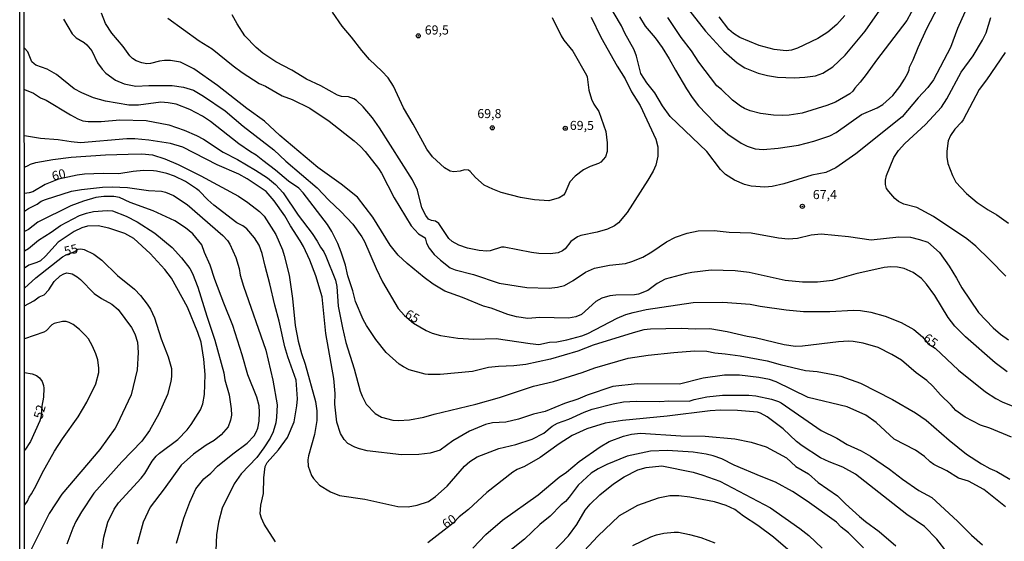
# Model space of a CAD drawing. Units: millimetres. Extents: x 192774 to 195184, y 1660436 to 1663209.
# Drawn here: x 192774 to 193045, y 1661366 to 1661509 of the extents above; entities that cross this region are included whole.
import ezdxf
from ezdxf.enums import TextEntityAlignment as Align

# ---------------------------------------------------------------- set-up
doc = ezdxf.new("R2010")
doc.units = ezdxf.units.MM
for name, color, linetype in [('IMAGEM', 7, 'Continuous'), ('V-CURVA_DE_NIVEL', 4, 'Continuous'), ('V-CURVA_MESTRA', 1, 'Continuous'), ('V-PONTO_DE_APARELHO', 30, 'Continuous'), ('V-TEXTO_DE_ALTIMETRIA', 2, 'Continuous'), ('X-LIMITE_5000', 6, 'Continuous')]:
    doc.layers.add(name, color=color, linetype=linetype)
picture_1 = doc.add_image_def('image1.jpg', size_in_pixel=(4016, 4621))

# ---------------------------------------------------------------- blocks, each defined once
blk = doc.blocks.new('805')
at = {"color": 0, "linetype": 'ByBlock', "lineweight": -2}
for radius in [0.562, 0.0806]:
    blk.add_circle((0, 0), radius, dxfattribs=at)

msp = doc.modelspace()

# ---------------------------------------------------------------- linework, layer by layer
at = {"layer": 'V-CURVA_DE_NIVEL'}
for points in [[(193033.76, 1661511.11), (193031.78, 1661506.58), (193029.83, 1661501.39), (193025.21, 1661492.49), (193023.61, 1661490.38), (193020.95, 1661487.55), (193016.57, 1661482.38), (193003.78, 1661472.17), (192998.29, 1661468.33), (192995.61, 1661467.1), (192991.74, 1661466.31), (192983.99, 1661463.97), (192980.8, 1661463.25), (192978.8, 1661463.02), (192975.07, 1661463.34), (192973.22, 1661463.72), (192970.5, 1661464.99), (192968.03, 1661466.51), (192966.58, 1661467.87), (192962.9, 1661472.79), (192952.75, 1661482.47), (192950.71, 1661485.38), (192948.54, 1661488.96), (192946.39, 1661491.72), (192944.71, 1661494.28), (192943.52, 1661499.04), (192942.88, 1661500.79), (192940.32, 1661505.36), (192939.35, 1661507.39), (192935.6, 1661513.68)], [(193045.45, 1661412.26), (193042.09, 1661414.73), (193033.98, 1661421.88), (193031.06, 1661424.88), (193029.21, 1661427.21), (193025.57, 1661433.29), (193023.27, 1661436.4), (193021.91, 1661437.95), (193019.57, 1661439.59), (193017.08, 1661440.65), (193015.23, 1661441.03), (193013.4, 1661441.16), (193011.57, 1661440.91), (193003.78, 1661439.25), (192997.36, 1661437.37), (192993.31, 1661436.91), (192989.14, 1661436.95), (192984.38, 1661437.37), (192974.46, 1661439.59), (192970.63, 1661440.06), (192964.03, 1661440.23), (192958.71, 1661439.57), (192956.88, 1661439.23), (192951.39, 1661437.71), (192949.18, 1661436.57), (192946.63, 1661434.65), (192944.07, 1661433.59), (192942.97, 1661433.42), (192937.86, 1661433.37), (192936.16, 1661433.16), (192933.99, 1661432.57), (192932.33, 1661431.65), (192928.41, 1661428.05), (192926.84, 1661427.37), (192924.84, 1661427.03), (192916.92, 1661427.25), (192913.64, 1661426.95), (192910.54, 1661427.37), (192908.15, 1661428.01), (192903.56, 1661429.8), (192901.47, 1661430.29), (192895.68, 1661432.74), (192890.85, 1661434.48), (192887.64, 1661436.39), (192885.19, 1661438.23), (192880.45, 1661442.06), (192877.98, 1661444.31), (192875.8, 1661447.08), (192871.02, 1661454.74), (192866.84, 1661460.27), (192862.29, 1661463.89), (192855.91, 1661468.44), (192845.48, 1661477.25), (192841.25, 1661481.19), (192836.42, 1661484.61), (192828.29, 1661490.96), (192821.8, 1661495.51), (192818.14, 1661497.34), (192815.37, 1661497.79), (192813.76, 1661497.81), (192812.39, 1661497.64), (192809.93, 1661496.98), (192808.86, 1661496.91), (192807.5, 1661497.21), (192806.01, 1661497.77), (192804.99, 1661498.36), (192804.99, 1661498.36), (192804.24, 1661499.09), (192802.41, 1661501.64), (192799.24, 1661505.3), (192797.5, 1661508.02), (192796.43, 1661510.79)], [(192920.36, 1661509.64), (192922.81, 1661504.62), (192923.58, 1661503.43), (192925.98, 1661500.41), (192929.81, 1661493.81), (192929.98, 1661493.34), (192930.37, 1661489.64), (192931.13, 1661487.23), (192931.79, 1661485.81), (192933.17, 1661483.83), (192935.09, 1661478.32), (192935.47, 1661475.17), (192935.47, 1661472.87), (192934.98, 1661471.36), (192933.75, 1661469.93), (192933.05, 1661469.51), (192930.79, 1661468.74), (192928.92, 1661467.82), (192926.64, 1661466.08), (192925.17, 1661464.46), (192923.85, 1661461.25), (192923.45, 1661460.82), (192922.28, 1661460.06), (192919.39, 1661459.29), (192915.51, 1661459.59), (192911.64, 1661460.23), (192906.28, 1661461.59), (192903.98, 1661462.44), (192901.66, 1661463.59), (192899.25, 1661465.7), (192897.81, 1661467.34), (192897.34, 1661467.68), (192896.24, 1661467.76), (192895, 1661467.42), (192893.34, 1661467.21), (192892.3, 1661467.38), (192890.7, 1661468.31), (192887.44, 1661471.38), (192885.85, 1661473.51), (192882.15, 1661480.32), (192879.48, 1661484.79), (192876.7, 1661490.79), (192875.23, 1661493.09), (192873.55, 1661494.92), (192870.14, 1661498.13), (192867.97, 1661500.58), (192865.17, 1661504.28), (192862.63, 1661507.26), (192859.97, 1661511.13)], [(192944.32, 1661509.83), (192945.92, 1661507.26), (192948.62, 1661504.02), (192950.56, 1661501.39), (192952.5, 1661498.32), (192954.2, 1661495.13), (192957.26, 1661490.06), (192958.79, 1661487.68), (192960.6, 1661485.34), (192965.03, 1661480.7), (192968.59, 1661477.59), (192972.33, 1661475.12), (192973.91, 1661474.27), (192976.12, 1661473.55), (192978.33, 1661473.38), (192982.5, 1661473.72), (192988.08, 1661474.61), (192992.29, 1661475.63), (192996.63, 1661477.12), (192998.38, 1661478.06), (193005.42, 1661482.98), (193009.7, 1661484.78), (193011.23, 1661485.72), (193014.01, 1661488.24), (193015.95, 1661490.68), (193017.23, 1661492.66), (193018.08, 1661494.36), (193018.46, 1661495.3), (193018.55, 1661495.98), (193019.61, 1661498), (193020.97, 1661501.43), (193023.31, 1661506.62), (193026.42, 1661512.54)], [(192956.77, 1661513.13), (192962.5, 1661505.85), (192967.56, 1661500.36), (192971.22, 1661497.15), (192973.27, 1661495.85), (192977.01, 1661494.32), (192979.52, 1661493.68), (192982.25, 1661493.25), (192986.84, 1661493.04), (192989.78, 1661493.21), (192992.76, 1661493.66), (192994.76, 1661494.36), (192997.53, 1661496.08), (193000.93, 1661499.28), (193006.38, 1661505.87), (193011.06, 1661512.53)], [(192814.69, 1661509.43), (192823.33, 1661503.23), (192826.86, 1661501.02), (192832.65, 1661496.34), (192835.08, 1661494.57), (192839.76, 1661491.51), (192841.5, 1661490.74), (192846.14, 1661488.15), (192848.82, 1661487.13), (192853.72, 1661484.7), (192859.04, 1661481.19), (192865.89, 1661475.78), (192867.64, 1661474.21), (192868.95, 1661472.79), (192872.63, 1661468.15), (192873.42, 1661466.89), (192876.91, 1661460.06), (192881.59, 1661452.4), (192883.57, 1661450.19), (192885.38, 1661449.08), (192885.81, 1661447.63), (192886.51, 1661446.23), (192887.91, 1661444.57), (192889.6, 1661442.97), (192892.32, 1661440.9), (192893.64, 1661440.31), (192898.7, 1661438.99), (192905.81, 1661436.65), (192913.34, 1661435.5), (192919.47, 1661435.25), (192921.77, 1661435.54), (192923.73, 1661436.05), (192926.15, 1661437.35), (192929.47, 1661439.63), (192931.94, 1661440.74), (192936.11, 1661441.59), (192940.54, 1661442.1), (192942.2, 1661442.57), (192945.26, 1661443.84), (192947.73, 1661445.25), (192951.73, 1661448.04), (192954.2, 1661449.29), (192957.44, 1661450.4), (192960.5, 1661451.02), (192964.84, 1661451.14), (192969.01, 1661450.7), (192975.01, 1661450.44), (192982.55, 1661449.12), (192985.23, 1661448.82), (192987.82, 1661448.99), (192991.57, 1661449.93), (192994.29, 1661450.23), (193001.82, 1661449.5), (193008.04, 1661448.57), (193015.66, 1661449.38), (193018.81, 1661449.25), (193021.36, 1661448.65), (193023.57, 1661447.91), (193026.8, 1661445.04), (193029.49, 1661441.33), (193031.53, 1661438.06), (193032.97, 1661435.33), (193037.55, 1661428.61), (193041.59, 1661424.35), (193043.57, 1661422.61), (193045.75, 1661421.05)], [(192931.05, 1661509.77), (192933.73, 1661504.28), (192938.2, 1661496.28), (192940.37, 1661492.81), (192942.15, 1661489.26), (192944.5, 1661485.42), (192948.84, 1661476.17), (192949.39, 1661474.15), (192949.35, 1661471.55), (192948.84, 1661469.1), (192948.07, 1661467.38), (192946.67, 1661464.91), (192940.92, 1661456.1), (192938.6, 1661453.21), (192937.5, 1661452.44), (192935.56, 1661451.5), (192932.71, 1661450.7), (192928.17, 1661449.72), (192927.26, 1661449.38), (192925.45, 1661448.06), (192923.88, 1661446.1), (192923.22, 1661445.5), (192922.03, 1661445.03), (192919.77, 1661444.74), (192916.64, 1661444.82), (192914.62, 1661445.08), (192907.13, 1661446.57), (192906.41, 1661446.52), (192903.26, 1661445.55), (192902.36, 1661445.42), (192900.24, 1661445.59), (192897.04, 1661446.31), (192894.66, 1661447.12), (192892.83, 1661448.12), (192891.91, 1661448.91), (192889.17, 1661453.06), (192888.28, 1661453.65), (192887.13, 1661453.84), (192886.34, 1661454.27), (192885.57, 1661455.25), (192884.53, 1661457.38), (192883.34, 1661462.19), (192881.93, 1661465), (192872.87, 1661479.34), (192870.93, 1661482.11), (192868.38, 1661485.13), (192866.53, 1661486.83), (192865.81, 1661487.3), (192864.32, 1661487.81), (192862.44, 1661487.98), (192861.29, 1661488.27), (192856.78, 1661490.87), (192852.78, 1661492.7), (192848.78, 1661495.17), (192844.36, 1661497.44), (192840.78, 1661499.87), (192838.95, 1661501.36), (192835.84, 1661504.6), (192833.71, 1661507.94), (192832.37, 1661510.37)], [(193000.78, 1661510.19), (192998.61, 1661507.68), (192996.1, 1661505.64), (192993.36, 1661503.83), (192987.74, 1661501.21), (192986.16, 1661500.7), (192984.67, 1661500.53), (192981.4, 1661500.83), (192977.27, 1661501.98), (192971.95, 1661504.15), (192970.18, 1661505.23), (192968.88, 1661506.38), (192966.22, 1661509.81)], [(193045.04, 1661438.61), (193040.61, 1661443.1), (193036.78, 1661446.82), (193034.36, 1661448.85), (193025.21, 1661454.99), (193020.55, 1661457.42), (193016.98, 1661458.36), (193015.57, 1661459.12), (193014.57, 1661459.95), (193012.89, 1661461.81), (193012.29, 1661462.7), (193011.99, 1661463.72), (193011.99, 1661464.91), (193012.27, 1661466.23), (193014.25, 1661471.21), (193015.55, 1661473.08), (193017.29, 1661475.04), (193022.93, 1661480.29), (193027.38, 1661485.04), (193028.8, 1661487.3), (193032.82, 1661494.66), (193036.06, 1661499.13), (193038.64, 1661503.43), (193039.61, 1661505.47), (193040.89, 1661509.64)], [(193046.6, 1661394.3), (193040.68, 1661396.77), (193038.13, 1661397.67), (193033.83, 1661399.81), (193031.32, 1661401.65), (193030.06, 1661403.14), (193027.06, 1661405.97), (193024.99, 1661408.35), (193023.38, 1661409.92), (193020.44, 1661412.05), (193016.38, 1661415.5), (193013.7, 1661417.07), (193010, 1661418.95), (193005.82, 1661420.14), (193003.06, 1661420.61), (193001.78, 1661420.71), (192999.02, 1661420.56), (192989.14, 1661419.33), (192987.27, 1661419.29), (192984.16, 1661419.71), (192976.12, 1661421.65), (192973.91, 1661422.01), (192968.46, 1661423.29), (192963.65, 1661424.1), (192959.61, 1661424.01), (192955.82, 1661424.16), (192947.35, 1661423.97), (192945.52, 1661423.8), (192942.62, 1661423.03), (192931.6, 1661419.63), (192927.39, 1661418.01), (192919.9, 1661415.8), (192913.09, 1661414.35), (192909.77, 1661413.92), (192905.6, 1661413.75), (192902.83, 1661413.46), (192898.41, 1661412.35), (192889.55, 1661411.58), (192886.28, 1661411.54), (192885.38, 1661411.67), (192881, 1661412.86), (192879.42, 1661413.65), (192878.28, 1661414.43), (192874.74, 1661417.61), (192871.82, 1661421.2), (192869.25, 1661424.99), (192868.36, 1661426.69), (192866.31, 1661431.63), (192865.55, 1661434.57), (192864.14, 1661438.65), (192863.49, 1661441.63), (192862.36, 1661445.17), (192861.42, 1661447.55), (192859.76, 1661450.87), (192858.61, 1661452.78), (192851.91, 1661461.47), (192850.69, 1661462.78), (192847.82, 1661464.7), (192844.25, 1661467.72), (192840.76, 1661470.31), (192838.99, 1661471.83), (192837.44, 1661472.7), (192834.23, 1661474.91), (192834.23, 1661474.91), (192826.42, 1661481.04), (192824.22, 1661482.49), (192820.74, 1661484.36), (192816.99, 1661485.79), (192814.74, 1661486.23), (192812.73, 1661486.36), (192806.65, 1661485.57), (192803.93, 1661485.55), (192797.5, 1661486.66), (192794.22, 1661487.55), (192791.07, 1661488.91), (192788.92, 1661490.06), (192784.11, 1661494.02), (192781.5, 1661495.42), (192778.43, 1661496.57), (192777.9, 1661496.91), (192777.32, 1661497.47), (192776.16, 1661500.23), (192775.25, 1661501.2)], [(193044.83, 1661500.07), (193039.7, 1661492.49), (193037.68, 1661489.89), (193033.32, 1661481.55), (193032.89, 1661480.91), (193031, 1661478.95), (193029.83, 1661477.21), (193029.21, 1661475.72), (193028.85, 1661472.96), (193028.8, 1661471.25), (193029.14, 1661469.51), (193030.38, 1661466.19), (193031.27, 1661464.4), (193034.25, 1661461.29), (193037.19, 1661458.84), (193040.17, 1661456.82), (193042.55, 1661455.46), (193045.75, 1661453.18)], [(192775.26, 1661489.89), (192777.75, 1661488.89), (192779.67, 1661487.59), (192781.2, 1661486.91), (192787.88, 1661482.91), (192789.92, 1661481.81), (192791.33, 1661481.25), (192792.77, 1661481.06), (192796.39, 1661481.06), (192801.46, 1661481.49), (192808.69, 1661481.34), (192814.91, 1661480.19), (192819.2, 1661478.7), (192822.52, 1661477.21), (192824.44, 1661476.17), (192829.93, 1661472.66), (192833.84, 1661470.61), (192838.82, 1661467.72), (192842.1, 1661465.59), (192844.31, 1661463.78), (192846.42, 1661461.51), (192850.54, 1661455.34), (192854.36, 1661450.27), (192855.76, 1661448.16), (192856.61, 1661446.53), (192857.57, 1661445.23), (192858.14, 1661444.06), (192860.78, 1661437.46), (192861.12, 1661435.76), (192861.5, 1661430.31), (192862.65, 1661424.35), (192863.59, 1661420.35), (192865.89, 1661413.16), (192867.59, 1661406.95), (192868.06, 1661405.63), (192869.23, 1661403.41), (192871.7, 1661400.86), (192873.42, 1661399.79), (192876.53, 1661399.05), (192878.11, 1661398.9), (192881.08, 1661399.11), (192885.09, 1661399.79), (192887.94, 1661400.69), (192899.38, 1661403.45), (192905.85, 1661405.24), (192915.17, 1661408.31), (192920.66, 1661409.67), (192928.54, 1661412.09), (192932.03, 1661413.37), (192941.26, 1661416.05), (192946.71, 1661416.86), (192953.82, 1661417.63), (192959.48, 1661418.09), (192962.88, 1661417.97), (192965.01, 1661417.52), (192967.86, 1661417.27), (192972.03, 1661416.65), (192979.44, 1661415.33), (192983.06, 1661414.26), (192989.95, 1661412.69), (192993.23, 1661412.39), (192997.57, 1661411.58), (192999.65, 1661411.07), (193005.14, 1661409.16), (193013.91, 1661404.69), (193020.25, 1661401.01), (193023.19, 1661398.99), (193029.51, 1661393.5), (193034.23, 1661389.71), (193038.38, 1661387), (193040.64, 1661385.75), (193042.55, 1661384.92), (193046.17, 1661382.77)], [(193044.95, 1661375.24), (193038.98, 1661379.98), (193034.81, 1661382.26), (193032.08, 1661383.11), (193028.81, 1661385.05), (193025.23, 1661386.83), (193024.25, 1661387.52), (193022.7, 1661389.07), (193020.23, 1661390.81), (193014.4, 1661393.79), (193009.44, 1661398.33), (193006.53, 1661400.35), (193001.44, 1661402.65), (192990.72, 1661405.28), (192981.95, 1661409.58), (192980.08, 1661410.14), (192977.14, 1661410.73), (192971.82, 1661411.37), (192967.73, 1661411.41), (192961.86, 1661410.58), (192955.35, 1661408.88), (192943.69, 1661408.99), (192937.01, 1661408.22), (192929.98, 1661405.88), (192927.39, 1661404.77), (192923.77, 1661403.58), (192918.45, 1661401.37), (192915.22, 1661400.65), (192911.09, 1661399.28), (192907.64, 1661398.43), (192903.9, 1661398.26), (192901.98, 1661397.84), (192897.64, 1661396.03), (192893, 1661393.33), (192889.55, 1661390.77), (192886.79, 1661389.92), (192883.68, 1661389.54), (192878.91, 1661389.45), (192869.51, 1661390.6), (192867.34, 1661391.09), (192866.06, 1661391.56), (192864.12, 1661392.64), (192863.18, 1661393.67), (192862.14, 1661395.37), (192861.12, 1661398.48), (192860.57, 1661403.37), (192860.65, 1661406.31), (192860.31, 1661410.48), (192858.1, 1661422.78), (192858.1, 1661422.78), (192857.08, 1661432.87), (192855.38, 1661438.65), (192853.72, 1661442.95), (192851.93, 1661446.74), (192851.04, 1661448.27), (192848.37, 1661452.4), (192846.82, 1661455.12), (192843.91, 1661459.25), (192841.69, 1661461.85), (192836.48, 1661465.36), (192834.23, 1661466.61), (192828.27, 1661469.12), (192818.82, 1661474.02), (192815.42, 1661475), (192809.42, 1661475.98), (192805.63, 1661476.32), (192803.41, 1661476.32), (192790.69, 1661475.21), (192788.14, 1661475.46), (192784.52, 1661476.06), (192779.71, 1661476.44), (192775.26, 1661477.1)], [(192775.27, 1661468.54), (192776.3, 1661468.94), (192776.94, 1661469.38), (192778.41, 1661469.85), (192783.07, 1661470.66), (192788.09, 1661471.29), (192797.5, 1661471.93), (192803.8, 1661472.1), (192807.5, 1661472.14), (192810.48, 1661471.89), (192813.84, 1661470.83), (192817.54, 1661469.21), (192823.72, 1661466.1), (192834.06, 1661460.57), (192836.7, 1661458.84), (192839.85, 1661456.33), (192841.2, 1661455.06), (192844.4, 1661450.02), (192846.23, 1661445.85), (192846.69, 1661444.23), (192848.01, 1661438.87), (192848.91, 1661432.44), (192849.72, 1661424.99), (192850.52, 1661420.74), (192851.42, 1661417.37), (192852.44, 1661414.39), (192855.23, 1661404.1), (192855.63, 1661401.54), (192855.67, 1661398.88), (192855.04, 1661395.03), (192853.31, 1661389.2), (192853.16, 1661388.14), (192853.29, 1661386.35), (192854.2, 1661383.8), (192854.7, 1661382.99), (192856.4, 1661381.16), (192859.42, 1661379.28), (192861.85, 1661378.3), (192868.83, 1661377.28), (192877.89, 1661375.32), (192880.74, 1661375.2), (192883.26, 1661375.62), (192886.32, 1661376.64), (192888.28, 1661378), (192891.49, 1661380.92), (192896.23, 1661386.39), (192897.73, 1661387.69), (192899.73, 1661388.9), (192905.64, 1661391.2), (192910.32, 1661392.3), (192914.88, 1661393.75), (192918.07, 1661395.47), (192920.37, 1661397.33), (192921.83, 1661398.16), (192924.88, 1661399.28), (192929.13, 1661401.24), (192931.3, 1661402.01), (192937.13, 1661403.5), (192939.9, 1661404.01), (192943.43, 1661404.22), (192949.9, 1661404.18), (192952.41, 1661404.35), (192958.03, 1661404.26), (192959.39, 1661404.69), (192962.88, 1661405.41), (192967.18, 1661405.88), (192974.37, 1661405.84), (192976.37, 1661405.67), (192980.65, 1661404.82), (192982.55, 1661404.18), (192983.31, 1661403.77), (192994.29, 1661396.13), (192998.55, 1661394.05), (193001.4, 1661392.37), (193005.27, 1661390.56), (193007.87, 1661389.13), (193013.1, 1661385.58), (193016.68, 1661382.83), (193021.15, 1661379.68), (193024.68, 1661377.77), (193031.78, 1661371.24), (193035.59, 1661367.45), (193038.64, 1661364.75)], [(192775.28, 1661456.44), (192776.39, 1661457.18), (192778.77, 1661458.33), (192779.84, 1661459.16), (192781.03, 1661459.68), (192788.22, 1661461.89), (192790.94, 1661462.36), (192796.73, 1661463.04), (192799.33, 1661463.14), (192803.63, 1661462.93), (192809.37, 1661462.14), (192812.91, 1661461.89), (192814.01, 1661461.63), (192816.22, 1661460.7), (192820.01, 1661458.27), (192829.76, 1661449.72), (192831.06, 1661448.38), (192831.71, 1661447.38), (192833.37, 1661443.72), (192834.29, 1661440.7), (192834.57, 1661438.87), (192835.46, 1661435.8), (192841.63, 1661418.27), (192843.55, 1661409.97), (192844.76, 1661403.2), (192844.59, 1661399.84), (192844.35, 1661398.31), (192843.59, 1661395.84), (192842.8, 1661394.09), (192841.08, 1661391.41), (192839.1, 1661388.77), (192834.88, 1661384.22), (192832.91, 1661381.5), (192829.59, 1661374.82), (192828.56, 1661371.03), (192828.1, 1661367.49), (192827.88, 1661363.2)], [(192817.05, 1661365.24), (192819.07, 1661372.05), (192820.69, 1661376.47), (192822.35, 1661380.13), (192824.61, 1661382.9), (192826.48, 1661384.47), (192828.37, 1661386.35), (192832.52, 1661389.79), (192836.5, 1661392.73), (192838.38, 1661394.71), (192838.99, 1661395.71), (192839.42, 1661396.82), (192839.76, 1661398.69), (192839.87, 1661401.24), (192839.74, 1661402.99), (192839.12, 1661405.33), (192836.69, 1661411.5), (192835.14, 1661416.99), (192832.56, 1661424.99), (192830.05, 1661431.16), (192827.63, 1661437.67), (192826.35, 1661441.63), (192824.73, 1661445.08), (192824.03, 1661447.18), (192821.58, 1661450.23), (192819.5, 1661451.87), (192816.61, 1661453.76), (192810.61, 1661456.53), (192804.35, 1661458.82), (192801.37, 1661460.19), (192799.84, 1661460.48), (192797.12, 1661460.44), (192794.86, 1661460.19), (192791.46, 1661459.21), (192788.01, 1661457.93), (192778.92, 1661453.4), (192776.34, 1661451.38), (192775.28, 1661450.84)], [(192775.28, 1661445.49), (192776.41, 1661446.2), (192779.11, 1661448.42), (192782.6, 1661450.65), (192785.16, 1661452.53), (192790.43, 1661455.21), (192792.31, 1661455.91), (192794.26, 1661456.38), (192797.97, 1661456.61), (192799.5, 1661456.48), (192803.2, 1661455.1), (192806.22, 1661453.5), (192811.08, 1661450.4), (192815.88, 1661446.46), (192818.46, 1661443.65), (192820.76, 1661440.65), (192821.46, 1661439.29), (192822.95, 1661435.59), (192825.37, 1661427.59), (192827.63, 1661420.95), (192830.1, 1661411.97), (192830.37, 1661410.1), (192831.5, 1661405.93), (192832.12, 1661402.1), (192832.14, 1661400.35), (192831.91, 1661398.99), (192831.25, 1661397.16), (192829.33, 1661394.95), (192827.42, 1661393.41), (192825.2, 1661392.18), (192821.73, 1661389.69), (192818.37, 1661386.67), (192813.71, 1661380.13), (192809.78, 1661375.11), (192807.88, 1661370.94), (192806.26, 1661364.9)], [(192796.6, 1661363.79), (192797.11, 1661366.9), (192798.22, 1661370.98), (192799.92, 1661374.6), (192801.11, 1661376.3), (192807.39, 1661383.11), (192808.35, 1661384.35), (192810.41, 1661387.75), (192811.5, 1661389.13), (192812.37, 1661389.96), (192817.46, 1661393.71), (192819.95, 1661396.33), (192821.12, 1661397.84), (192823.63, 1661401.84), (192824.27, 1661403.46), (192824.78, 1661406.05), (192824.93, 1661411.59), (192824.59, 1661415.8), (192823.84, 1661420.44), (192822.93, 1661423.12), (192820.08, 1661430.06), (192815.71, 1661438.06), (192813.88, 1661440.42), (192809.78, 1661444.84), (192805.29, 1661448.91), (192802.86, 1661450.27), (192798.44, 1661451.74), (192795.5, 1661452.38), (192792.56, 1661452.31), (192791.07, 1661451.89), (192788.9, 1661450.82), (192784.56, 1661447.89), (192781.05, 1661444.06), (192779.67, 1661442.82), (192778.69, 1661442.31), (192776.47, 1661441.59), (192775.29, 1661440.81)], [(192775.29, 1661430.46), (192777.88, 1661431.84), (192779.33, 1661432.86), (192780.65, 1661433.42), (192782, 1661434.78), (192783.43, 1661437.12), (192785.09, 1661438.67), (192786.07, 1661439.23), (192786.9, 1661439.5), (192788.39, 1661439.23), (192789.75, 1661438.42), (192790.65, 1661437.65), (192794.45, 1661433.84), (192796.43, 1661432.44), (192799.29, 1661430.91), (192801.01, 1661429.42), (192804.65, 1661424.48), (192805.63, 1661422.74), (192806.31, 1661420.48), (192806.52, 1661417.63), (192806.22, 1661412.82), (192804.56, 1661405.93), (192800.65, 1661397.63), (192800.18, 1661396.78), (192796.01, 1661390.99), (192785.49, 1661378.65), (192782.09, 1661373.41), (192776.81, 1661362.94)], [(192775.33, 1661375.72), (192776.07, 1661376.79), (192776.51, 1661377.88), (192777.22, 1661378.79), (192778.52, 1661381.03), (192780.17, 1661384.48), (192783.54, 1661390.48), (192785.73, 1661393.92), (192790.01, 1661399.92), (192792.37, 1661403.93), (192794.9, 1661408.99), (192795.67, 1661412.1), (192795.71, 1661413.29), (192795.39, 1661415.63), (192794.9, 1661417.2), (192794.01, 1661419.33), (192792.86, 1661421.33), (192792.07, 1661422.31), (192790.39, 1661423.91), (192788.65, 1661425.26), (192787.56, 1661425.84), (192786.73, 1661426.08), (192785.73, 1661426.1), (192783.45, 1661425.59), (192782.75, 1661425.18), (192781.22, 1661423.54), (192780.62, 1661423.16), (192775.3, 1661421.36)], [(192775.31, 1661412.13), (192777.41, 1661411.73), (192778.6, 1661411.27), (192779.41, 1661410.67), (192780.17, 1661409.63), (192780.54, 1661408.52), (192780.6, 1661407.76), (192780.47, 1661405.33), (192780.04, 1661402.83)], [(192780.04, 1661402.83), (192779.89, 1661400.1), (192779.45, 1661398.8), (192776.94, 1661393.12), (192775.32, 1661390.76)], [(192898.51, 1661363.88), (192902.13, 1661367.58), (192906.68, 1661371.5), (192916.49, 1661378.54), (192922.26, 1661383.37), (192924.24, 1661384.69), (192927.77, 1661387.63), (192933.56, 1661391.69), (192936.03, 1661393.16), (192939.9, 1661394.65), (192942.16, 1661395.18), (192944.58, 1661395.48), (192955.73, 1661394.69), (192962.37, 1661394.65), (192970.54, 1661393.84), (192975.01, 1661392.99), (192979.18, 1661391.71), (192984.76, 1661388.66), (192987.35, 1661386.3), (192990.76, 1661384.22), (192993.44, 1661381.85), (192998.76, 1661378.24), (193000.95, 1661375.98), (193004.82, 1661372.51), (193006.46, 1661371.13), (193010.25, 1661368.41), (193014.8, 1661364.49)], [(193005.95, 1661363.92), (193001.8, 1661368.09), (192999.8, 1661369.58), (192998.48, 1661370.94), (192990.4, 1661376.77), (192986.42, 1661379.37), (192981.76, 1661381.96), (192977.82, 1661383.49), (192970.37, 1661386.69), (192966.99, 1661388.35), (192964.59, 1661389.24), (192962.67, 1661389.71), (192959.1, 1661390.18), (192952.03, 1661390.71), (192947.39, 1661390.52), (192940.94, 1661389.09), (192935.39, 1661386.86), (192933.01, 1661385.67), (192931.09, 1661384.43), (192927.51, 1661381.16), (192925.05, 1661377.84), (192923.98, 1661376.69), (192922.83, 1661375.73), (192919.81, 1661372.6), (192916.96, 1661370.32), (192912.75, 1661366.32), (192905.62, 1661360.6)], [(192920.3, 1661362.56), (192924.81, 1661367.19), (192927.13, 1661370.3), (192929.39, 1661374.26), (192930.81, 1661375.96), (192933.45, 1661378.45), (192937.22, 1661381.54), (192940.11, 1661383.43), (192943.92, 1661385.37), (192946.2, 1661386.05), (192950.5, 1661386.43), (192959.14, 1661384.69), (192961.78, 1661383.9), (192966.42, 1661382.22), (192980.33, 1661374.88), (192988.44, 1661369.28), (192990.93, 1661367.3), (192994.52, 1661363.85)], [(192989.09, 1661360.09), (192981.18, 1661366.9), (192976.84, 1661370.09), (192972.93, 1661372.62), (192970.56, 1661374.47), (192968.16, 1661375.58), (192964.93, 1661376.58), (192958.2, 1661377.88), (192958.2, 1661377.88), (192955.14, 1661378.26), (192952.71, 1661378.22), (192949.48, 1661377.62), (192943.82, 1661375.6), (192938.75, 1661372.73), (192932.86, 1661367.13), (192927.98, 1661361.81)]]:
    msp.add_lwpolyline(points, dxfattribs=at)
at = {"layer": 'V-CURVA_MESTRA'}
for points in [[(193020.19, 1661513.22), (193017.82, 1661508.83), (193009.52, 1661497.96), (193006.7, 1661493.94), (193005.04, 1661491.85), (193003.5, 1661490.21), (193002.97, 1661489.38), (193002.16, 1661488.68), (192998.25, 1661486.36), (192995.87, 1661485.42), (192989.06, 1661483.4), (192985.48, 1661482.8), (192983.52, 1661482.7), (192981.18, 1661482.8), (192977.61, 1661483.27), (192974.8, 1661484.02), (192973.22, 1661484.61), (192972.09, 1661485.27), (192969.9, 1661486.91), (192966.86, 1661489.83), (192965.61, 1661490.83), (192960.62, 1661497.38), (192958.63, 1661500.53), (192955.84, 1661504.11), (192952.14, 1661509.6)], [(192786.03, 1661509.17), (192788.37, 1661505.13), (192789.45, 1661504.02), (192791.63, 1661502.77), (192792.43, 1661502.13), (192793.81, 1661500.51), (192795.31, 1661497.17), (192796.6, 1661495.43), (192797.66, 1661494.36), (192800.31, 1661492.47), (192802.69, 1661491.42), (192805.88, 1661490.76), (192809.46, 1661490.96), (192815.84, 1661490.98), (192818.95, 1661490.53), (192821.71, 1661489.72), (192824.48, 1661488.04), (192830.4, 1661484.02), (192835.35, 1661479.83), (192843.8, 1661473.27), (192847.16, 1661470.18), (192855.76, 1661462.84), (192858.95, 1661459.48), (192862.27, 1661456.34), (192865.53, 1661452.83), (192868.02, 1661449.38), (192868.7, 1661448.14), (192871.95, 1661440.65), (192873.72, 1661436.99), (192878, 1661429.67), (192879.74, 1661427.74), (192882.23, 1661425.64), (192885.72, 1661423.69), (192887.3, 1661422.93), (192889.68, 1661422.27), (192894.36, 1661421.56), (192898.79, 1661421.28), (192904.92, 1661421.46), (192914.32, 1661420.05), (192916.71, 1661419.84), (192919.56, 1661420.44), (192921.6, 1661420.56), (192924.41, 1661421.05), (192928.5, 1661422.18), (192930.13, 1661422.86), (192938.22, 1661427.01), (192940.58, 1661428.01), (192942.62, 1661428.63), (192946.2, 1661429.44), (192959.14, 1661431.33), (192967.27, 1661431.44), (192974.8, 1661430.88), (192977.52, 1661430.35), (192984.63, 1661429.35), (192989.4, 1661428.84), (192996.63, 1661428.84), (193003.14, 1661429.22), (193005.14, 1661429.16), (193007.91, 1661428.65), (193011.91, 1661427.56), (193016.25, 1661425.8), (193019.78, 1661423.93), (193022.14, 1661421.95), (193023.68, 1661419.94), (193025.59, 1661418.83), (193032.04, 1661412.73), (193039.51, 1661406.79), (193042.32, 1661404.96), (193044.04, 1661404.03), (193048.38, 1661402.31)], [(192844.25, 1661365.56), (192841.12, 1661370.47), (192840.4, 1661372.09), (192840.08, 1661373.28), (192840.2, 1661375.67), (192840.99, 1661378.86), (192841.07, 1661383.16), (192841.48, 1661386.31), (192842.03, 1661387.39), (192845.1, 1661390.88), (192847.57, 1661394.22), (192849.42, 1661398.56), (192850.18, 1661402.95), (192850.31, 1661404.9), (192849.95, 1661410.01), (192847.65, 1661416.4), (192846.88, 1661419.12), (192845.29, 1661426.23), (192844.06, 1661430.57), (192842.76, 1661436.48), (192841.39, 1661441.29), (192840.65, 1661444.78), (192839.76, 1661447.12), (192838.5, 1661449.12), (192836.44, 1661451.54), (192835.25, 1661452.44), (192833.67, 1661453.27), (192827.35, 1661458.06), (192825.67, 1661459.52), (192823.29, 1661462.06), (192822.56, 1661462.61), (192819.54, 1661464.57), (192816.5, 1661466.01), (192814.39, 1661466.76), (192811.59, 1661467.38), (192810.78, 1661467.53), (192807.97, 1661467.57), (192805.16, 1661467.34), (192801.2, 1661466.67), (192796.9, 1661466.74), (192791.75, 1661466.59), (192789.75, 1661466.33), (192784.6, 1661465.27), (192780.94, 1661463.8), (192777.58, 1661461.76), (192776.56, 1661461.44), (192775.27, 1661461.33)], [(192775.29, 1661435.29), (192778.39, 1661438.1), (192785.75, 1661443.93), (192786.71, 1661444.44), (192789.09, 1661445.32), (192789.9, 1661446.03), (192790.75, 1661446.12), (192791.63, 1661445.89), (192794.37, 1661444.65), (192796.56, 1661442.93), (192800.86, 1661438.73), (192805.52, 1661434.99), (192807.14, 1661433.29), (192809.03, 1661430.91), (192809.9, 1661429.52), (192811.03, 1661427.12), (192812.88, 1661421.33), (192814.73, 1661416.44), (192815.65, 1661413.25), (192815.69, 1661410.99), (192815.54, 1661409.63), (192814.54, 1661406.05), (192812.22, 1661400.78), (192809.63, 1661396.18), (192807.56, 1661393.24), (192802.05, 1661387.6), (192794.32, 1661378.98), (192790.92, 1661373.83), (192789.41, 1661371.16), (192788.54, 1661369.33), (192786.88, 1661364.98)], [(193028.97, 1661362.64), (193026.1, 1661366.32), (193022.67, 1661369.83), (193017.82, 1661373.05), (193003.73, 1661384.15), (193000.24, 1661386.11), (192996.5, 1661387.52), (192994.08, 1661388.69), (192989.03, 1661391.96), (192987.48, 1661393.18), (192983.88, 1661396.64), (192979.48, 1661399.9), (192977.61, 1661400.94), (192976.8, 1661401.2), (192971.31, 1661401.71), (192966.59, 1661401.77), (192963.78, 1661401.6), (192951.95, 1661400.11), (192939.69, 1661398.92), (192934.92, 1661398.18), (192929.86, 1661396.65), (192925.86, 1661394.77), (192922.28, 1661392.5), (192917.02, 1661388.73), (192912.71, 1661386.24), (192910.71, 1661385.48), (192909.53, 1661384.71), (192902.34, 1661379.18), (192897.3, 1661374.51), (192894.79, 1661372.41), (192893.16, 1661370.7), (192886.19, 1661365.28)], [(192942.53, 1661364.55), (192947.48, 1661366.98), (192949.05, 1661367.54), (192951.05, 1661367.96), (192953.86, 1661368.28), (192955.05, 1661368.24), (192958.12, 1661367.64), (192961.18, 1661366.73), (192965.05, 1661365.28)]]:
    msp.add_lwpolyline(points, dxfattribs=at)
at = {"layer": 'X-LIMITE_5000'}
msp.add_lwpolyline([(192774.12, 1663207.51), (193255.85, 1663207.82), (193737.58, 1663208.1), (194219.3, 1663208.36), (194701.03, 1663208.61), (195182.75, 1663208.83), (195182.99, 1662654.54), (195183.24, 1662100.26), (195183.48, 1661545.97), (195183.72, 1660991.68), (195183.97, 1660437.39), (194702.36, 1660437.17), (194220.76, 1660436.92), (193739.16, 1660436.66), (193257.55, 1660436.38), (192775.95, 1660436.07), (192775.58, 1660990.36), (192775.22, 1661544.65), (192774.85, 1662098.94), (192774.49, 1662653.22), (192774.12, 1663207.51)], dxfattribs=at)

# ---------------------------------------------------------------- block references
at = {"layer": 'V-PONTO_DE_APARELHO', "xscale": 0.999998301267624, "yscale": 0.999998301267624, "zscale": 0.999998301267624}
for p in [(192883.52, 1661504.61), (192903.86, 1661479.33), (192923.93, 1661479.22), (192989.12, 1661457.75)]:
    msp.add_blockref('805', p, dxfattribs=at)

# ---------------------------------------------------------------- texts
at = {"layer": 'V-TEXTO_DE_ALTIMETRIA'}
for s, p in [('69,5', (192885.31, 1661504.19)), ('69,8', (192899.76, 1661481.22)), ('69,5', (192925.19, 1661477.96)), ('67,4', (192991.99, 1661458.97))]:
    msp.add_text(s, height=2.5, dxfattribs=at).set_placement(p, align=Align.BOTTOM_LEFT)
for s, rotation, p in [('60', 14, (192783.32, 1661464.03)), ('55', 14, (192786.69, 1661443.38)), ('65', 329, (192879.23, 1661426.8)), ('65', 323, (193021.68, 1661420.46)), ('52', 75, (192780.9, 1661398.99)), ('60', 34, (192891.58, 1661368.48))]:
    msp.add_text(s, height=2.5, rotation=rotation, dxfattribs=at).set_placement(p, align=Align.BOTTOM_LEFT)

# ---------------------------------------------------------------- referenced raster images: frames only (the image files are external)
at = {"layer": 'IMAGEM'}
image = msp.add_image(picture_1, insert=(192773.95, 1660436.07), size_in_units=(2410.01, 2773.07), dxfattribs=at)
image.dxf.flags = 7

doc.saveas('drawing.dxf')
